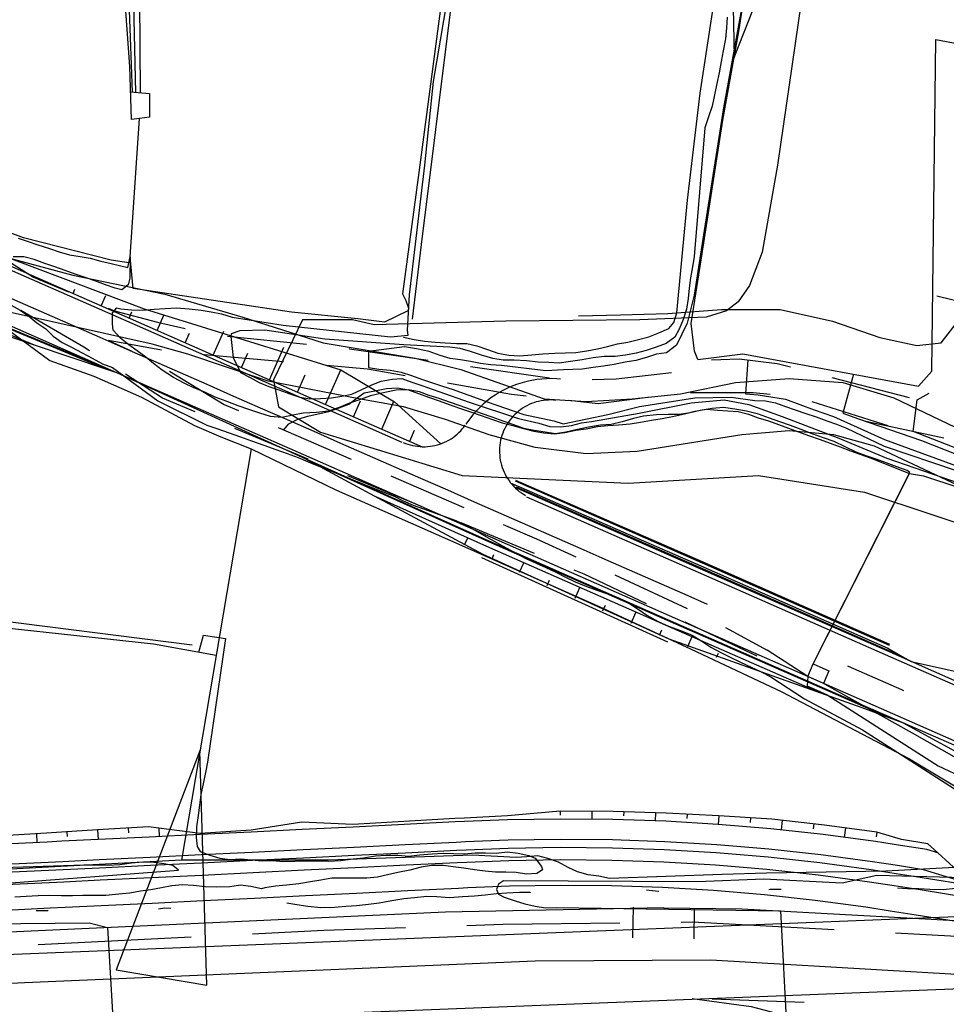
# Model space of a CAD drawing. Units: millimetres. Extents: x 737498 to 744362, y 4308752 to 4314384.
# Drawn here: x 740528 to 740619, y 4313953 to 4314049 of the extents above; entities that cross this region are included whole.
import ezdxf

# ---------------------------------------------------------------- set-up
doc = ezdxf.new("R2010")
doc.units = ezdxf.units.MM
doc.header["$LTSCALE"] = 0.5
doc.header["$MEASUREMENT"] = 0
for name, color, linetype in [('22ctras', 252, 'Continuous'), ('26sendas', 252, 'Continuous'), ('35', 252, 'Continuous'), ('8curva nivel', 252, 'Continuous'), ('L1', 7, 'Continuous'), ('L193', 193, 'Continuous'), ('L2', 1, 'Continuous'), ('L3', 124, 'Continuous'), ('L4', 3, 'Continuous'), ('L5', 4, 'Continuous'), ('L7', 6, 'Continuous')]:
    doc.layers.add(name, color=color, linetype=linetype)

# ---------------------------------------------------------------- blocks, each defined once
blk = doc.blocks.new('Autovía Ador')
at = {"layer": 'L1', "color": 1}
for p, q in [((740577.464, 4314002.519), (740577.472, 4314002.516)), ((740573.127, 4313996.369), (740591.344, 4313988.107)), ((740544.715, 4313959.199), (740529.737, 4313958.459)), ((740628.636, 4313958.766), (740613.659, 4313959.575))]:
    blk.add_line(p, q, dxfattribs=at)
at = {"layer": 'L1'}
for points in [[(740519.079, 4314022.521), (740537.393, 4314014.477), (740555.701, 4314006.429), (740574.015, 4313998.385), (740592.324, 4313990.338), (740610.632, 4313982.29), (740628.946, 4313974.246), (740647.252, 4313966.204), (740653.726, 4313963.361), (740656.622, 4313962.215), (740666.972, 4313959.946), (740673.016, 4313959.828), (740687.307, 4313960.566), (740707.277, 4313961.599), (740713.949, 4313961.94), (740717.646, 4313962.443)], [(740518.907, 4314022.123), (740537.387, 4314014.461), (740555.584, 4314006.17), (740573.841, 4313997.992), (740592.149, 4313989.945), (740610.463, 4313981.901), (740628.792, 4313973.896), (740647.1, 4313965.849), (740653.554, 4313962.963), (740656.48, 4313961.811), (740666.933, 4313959.517), (740673.039, 4313959.396), (740687.307, 4313960.566), (740707.299, 4313961.212), (740713.953, 4313961.803), (740717.736, 4313962.022), (740727.864, 4313967.136), (740728.354, 4313967.847)], [(740445.326, 4314048.134), (740446.986, 4314047.696), (740458.99, 4314044.517), (740463.406, 4314043.35), (740482.027, 4314037.162), (740490.682, 4314033.542), (740500.306, 4314029.505), (740518.368, 4314020.893), (740529.332, 4314017.189), (740536.411, 4314014.794), (740537.387, 4314014.461)], [(740446.986, 4314047.696), (740463.588, 4314044.01), (740482.304, 4314037.887), (740491.015, 4314034.305), (740500.569, 4314030.104), (740518.881, 4314022.065), (740536.411, 4314014.794)], [(740458.99, 4314044.517), (740463.456, 4314043.525), (740482.125, 4314037.42), (740490.811, 4314033.847), (740500.371, 4314029.648), (740518.68, 4314021.601), (740529.332, 4314017.189)], [(740485.692, 4314042.794), (740493.271, 4314039.453), (740502.925, 4314035.477), (740521.239, 4314027.432), (740539.548, 4314019.385), (740557.862, 4314011.341), (740567.319, 4314007.207)], [(740486.961, 4314041.916), (740493.23, 4314039.341), (740502.784, 4314035.14), (740521.091, 4314027.098), (740539.405, 4314019.054), (740557.713, 4314011.007), (740565.327, 4314007.662)], [(740493.278, 4314039.45), (740502.982, 4314035.596), (740521.374, 4314027.74), (740540.118, 4314020.69), (740559.349, 4314014.727), (740564.598, 4314011.585), (740569.136, 4314007.497)], [(740525.319, 4314022.509), (740527.932, 4314021.362), (740530.546, 4314020.21), (740533.166, 4314019.061), (740535.779, 4314017.915), (740538.399, 4314016.765), (740541.013, 4314015.613), (740543.625, 4314014.467), (740546.246, 4314013.318), (740548.86, 4314012.166), (740551.475, 4314011.014), (740554.093, 4314009.87), (740556.707, 4314008.718), (740559.322, 4314007.566), (740561.939, 4314006.422), (740564.554, 4314005.27), (740567.169, 4314004.118), (740569.786, 4314002.975), (740572.401, 4314001.823), (740575.021, 4314000.673), (740577.633, 4313999.527), (740580.248, 4313998.375), (740582.868, 4313997.226), (740585.483, 4313996.074), (740588.095, 4313994.927), (740590.715, 4313993.778), (740593.33, 4313992.626), (740595.234, 4313991.792)], [(740580.863, 4314013.825), (740580.494, 4314013.851), (740580.003, 4314013.868), (740579.509, 4314013.863), (740579.022, 4314013.828), (740578.532, 4314013.772), (740578.063, 4314013.699), (740577.582, 4314013.594), (740577.111, 4314013.468), (740576.651, 4314013.319), (740576.187, 4314013.15), (740575.736, 4314012.953), (740575.295, 4314012.734), (740574.873, 4314012.505), (740574.452, 4314012.243), (740574.055, 4314011.972), (740573.666, 4314011.671), (740573.289, 4314011.357), (740572.928, 4314011.023), (740572.605, 4314010.681), (740572.272, 4314010.314), (740571.955, 4314009.915), (740571.687, 4314009.539), (740571.589, 4314009.394)], [(740580.419, 4314011.752), (740580.178, 4314011.772), (740579.929, 4314011.781), (740579.687, 4314011.775), (740579.442, 4314011.76), (740579.203, 4314011.734), (740578.957, 4314011.693), (740578.717, 4314011.641), (740578.487, 4314011.58), (740578.251, 4314011.503), (740578.026, 4314011.418), (740577.798, 4314011.325), (740577.58, 4314011.211), (740577.368, 4314011.098), (740577.157, 4314010.967), (740576.957, 4314010.828), (740576.763, 4314010.678), (740576.576, 4314010.524), (740576.397, 4314010.355), (740576.225, 4314010.183), (740576.065, 4314010.002), (740575.917, 4314009.807), (740575.772, 4314009.607), (740575.635, 4314009.404), (740575.513, 4314009.196), (740575.403, 4314008.979), (740575.3, 4314008.759), (740575.208, 4314008.531), (740575.129, 4314008.302), (740575.06, 4314008.065), (740575.006, 4314007.828), (740574.959, 4314007.587), (740574.925, 4314007.347), (740574.905, 4314007.106), (740574.89, 4314006.854), (740574.894, 4314006.617), (740574.909, 4314006.373), (740574.937, 4314006.128), (740574.97, 4314005.885), (740575.02, 4314005.65), (740575.086, 4314005.409), (740575.155, 4314005.177), (740575.242, 4314004.946), (740575.333, 4314004.723), (740575.442, 4314004.503), (740575.557, 4314004.285), (740575.685, 4314004.08), (740575.824, 4314003.88), (740575.969, 4314003.683), (740576.125, 4314003.491), (740576.287, 4314003.314), (740576.459, 4314003.143), (740576.642, 4314002.977), (740576.831, 4314002.827), (740577.031, 4314002.682), (740577.234, 4314002.544), (740577.443, 4314002.423)], [(740565.457, 4314007.624), (740565.685, 4314007.531), (740565.914, 4314007.452), (740566.151, 4314007.384), (740566.386, 4314007.321), (740566.626, 4314007.274), (740566.866, 4314007.241), (740567.115, 4314007.218), (740567.359, 4314007.206), (740567.604, 4314007.207), (740567.848, 4314007.221), (740568.091, 4314007.242), (740568.331, 4314007.28), (740568.573, 4314007.327), (740568.809, 4314007.391), (740569.041, 4314007.459), (740569.275, 4314007.541), (740569.5, 4314007.64), (740569.723, 4314007.744), (740569.936, 4314007.856), (740570.149, 4314007.981), (740570.348, 4314008.121), (740570.546, 4314008.266), (740570.738, 4314008.421), (740570.92, 4314008.585), (740571.091, 4314008.758), (740571.252, 4314008.939), (740571.407, 4314009.13), (740571.535, 4314009.296)], [(740555.584, 4314006.17), (740556.441, 4314005.708), (740562.617, 4314002.396), (740573.262, 4313996.677), (740591.467, 4313988.383), (740606.309, 4313983.103), (740610.355, 4313981.665), (740613.277, 4313980.59), (740614.335, 4313980.209)], [(740556.441, 4314005.708), (740573.812, 4313997.926), (740592.126, 4313989.881), (740610.432, 4313981.84), (740613.277, 4313980.59)], [(740621.027, 4313963.026), (740616.091, 4313963.818), (740613.533, 4313964.222), (740611.117, 4313964.593), (740606.103, 4313965.269), (740601.069, 4313965.817), (740596.026, 4313966.242), (740590.977, 4313966.538), (740585.914, 4313966.709), (740580.852, 4313966.761), (740575.79, 4313966.674), (740571.681, 4313966.514), (740570.743, 4313966.468), (740565.746, 4313966.226), (740560.752, 4313965.978), (740555.761, 4313965.739), (740550.766, 4313965.491), (740545.777, 4313965.246), (740540.78, 4313965.004), (740535.786, 4313964.757), (740532.246, 4313964.584), (740530.789, 4313964.515), (740525.809, 4313964.28)], [(740621.215, 4313964.212), (740616.282, 4313964.999), (740613.722, 4313965.409), (740611.292, 4313965.78), (740606.249, 4313966.462), (740601.185, 4313967.017), (740596.11, 4313967.44), (740591.026, 4313967.74), (740585.942, 4313967.913), (740580.845, 4313967.956), (740575.754, 4313967.875), (740571.618, 4313967.716), (740570.685, 4313967.672), (740565.691, 4313967.425), (740560.694, 4313967.183), (740555.7, 4313966.935), (740550.711, 4313966.69), (740545.714, 4313966.448), (740540.72, 4313966.2), (740535.723, 4313965.958), (740532.185, 4313965.78), (740530.734, 4313965.713), (740525.759, 4313965.481)], [(740620.633, 4313960.559), (740615.694, 4313961.343), (740613.14, 4313961.755), (740610.758, 4313962.122), (740605.803, 4313962.786), (740600.83, 4313963.33), (740595.849, 4313963.751), (740590.854, 4313964.045), (740585.858, 4313964.214), (740580.861, 4313964.256), (740575.86, 4313964.178), (740571.797, 4313964.02), (740570.867, 4313963.971), (740565.87, 4313963.729), (740560.881, 4313963.484), (740555.884, 4313963.242), (740550.89, 4313962.994), (740545.893, 4313962.752), (740540.899, 4313962.505), (740535.91, 4313962.26), (740532.37, 4313962.087), (740530.913, 4313962.017), (740525.919, 4313961.783)], [(740620.633, 4313960.559), (740615.694, 4313961.343), (740613.14, 4313961.755), (740610.758, 4313962.122), (740605.803, 4313962.786), (740600.83, 4313963.33), (740595.849, 4313963.751), (740590.854, 4313964.045), (740585.858, 4313964.214), (740580.861, 4313964.256), (740575.86, 4313964.178), (740571.797, 4313964.02), (740570.867, 4313963.971), (740565.87, 4313963.729), (740560.881, 4313963.484), (740555.884, 4313963.242), (740550.89, 4313962.994), (740545.893, 4313962.752), (740540.899, 4313962.505), (740535.91, 4313962.26), (740532.37, 4313962.087), (740530.913, 4313962.017), (740525.919, 4313961.783)], [(740576.003, 4314003.639), (740576.279, 4314003.543), (740594.608, 4313995.538), (740612.911, 4313987.475), (740614.322, 4313986.676), (740615.199, 4313986.184)], [(740576.172, 4314003.446), (740576.225, 4314003.418), (740576.35, 4314003.364)], [(740576.344, 4314003.262), (740594.494, 4313995.286), (740612.808, 4313987.241), (740631.099, 4313979.16), (740649.413, 4313971.115), (740655.886, 4313968.272), (740658.411, 4313967.27), (740667.463, 4313965.33), (740672.739, 4313965.186), (740687.046, 4313965.561), (740707, 4313966.957), (740713.671, 4313967.297), (740716.49, 4313967.683), (740724.03, 4313971.532), (740729.051, 4313978.417), (740729.701, 4313986.914), (740727.981, 4313992.255), (740726.923, 4313995.052)], [(740576.428, 4314003.877), (740594.734, 4313995.835), (740613.048, 4313987.79)], [(740576.457, 4314003.943), (740594.783, 4313995.93), (740613.08, 4313987.865)], [(740576.525, 4314003.286), (740594.531, 4313995.376), (740612.845, 4313987.332), (740614.322, 4313986.676)], [(740562.617, 4314002.396), (740573.614, 4313997.47), (740591.923, 4313989.423), (740606.309, 4313983.103)], [(740577.525, 4314002.303), (740594.333, 4313994.92), (740612.647, 4313986.876), (740630.956, 4313978.828), (740649.27, 4313970.784), (740655.738, 4313967.938), (740658.294, 4313966.925), (740667.424, 4313964.929), (740672.758, 4313964.818), (740687.046, 4313965.561), (740707.019, 4313966.589), (740713.688, 4313966.934), (740716.566, 4313967.321), (740724.29, 4313971.23), (740729.205, 4313978.357), (740730.097, 4313986.973), (740728.338, 4313992.441), (740726.978, 4313995.077)], [(740615.199, 4313986.184), (740632.495, 4313982.331), (740652.104, 4313977.246), (740658.996, 4313975.353), (740660.963, 4313974.455), (740665.64, 4313965.719)], [(740608.965, 4313985.757), (740609.024, 4313985.731), (740611.636, 4313984.584), (740614.256, 4313983.435), (740614.457, 4313983.344)], [(740614.335, 4313980.209), (740628.239, 4313972.639), (740646.92, 4313965.44), (740650.587, 4313964.289)], [(740621.231, 4313964.306), (740617.794, 4313967.437), (740616.812, 4313968.324), (740614.256, 4313968.768), (740611.838, 4313969.469), (740606.701, 4313970.167), (740601.546, 4313970.732), (740596.369, 4313971.062), (740591.196, 4313971.326), (740586.014, 4313971.481), (740580.835, 4313971.518), (740575.662, 4313971.056), (740571.467, 4313970.856), (740570.531, 4313970.804), (740565.536, 4313970.516), (740560.548, 4313970.225), (740555.532, 4313970.451), (740550.565, 4313969.66), (740545.574, 4313969.335), (740540.536, 4313970.007), (740535.545, 4313969.695), (740532.006, 4313969.476), (740530.554, 4313969.382), (740525.607, 4313969.077)], [(740617.794, 4313967.437), (740616.721, 4313967.765), (740614.164, 4313968.169), (740611.702, 4313968.552), (740606.589, 4313969.242), (740601.456, 4313969.803), (740596.312, 4313970.234), (740591.161, 4313970.536), (740586.001, 4313970.714), (740580.838, 4313970.758), (740575.676, 4313970.671), (740571.481, 4313970.512), (740570.549, 4313970.468), (740565.554, 4313970.22), (740560.56, 4313969.973), (740555.568, 4313969.733), (740550.574, 4313969.486), (740545.577, 4313969.243), (740540.583, 4313968.996), (740535.586, 4313968.754), (740532.051, 4313968.584), (740530.597, 4313968.509), (740525.641, 4313968.279)], [(740621.215, 4313964.212), (740616.282, 4313964.999), (740613.722, 4313965.409), (740611.292, 4313965.78), (740606.249, 4313966.462), (740601.185, 4313967.017), (740596.11, 4313967.44), (740591.026, 4313967.74), (740585.942, 4313967.913), (740580.845, 4313967.956), (740575.754, 4313967.875), (740571.618, 4313967.716), (740570.685, 4313967.672), (740565.691, 4313967.425), (740560.694, 4313967.183), (740555.7, 4313966.935), (740550.711, 4313966.69), (740545.714, 4313966.448), (740540.72, 4313966.2), (740535.723, 4313965.958), (740532.185, 4313965.78), (740530.734, 4313965.713), (740525.759, 4313965.481)], [(740623.752, 4313964.01), (740621.231, 4313964.306), (740616.406, 4313965.785), (740613.851, 4313966.197), (740611.414, 4313966.571), (740606.343, 4313967.254), (740601.266, 4313967.809), (740596.167, 4313968.241), (740591.065, 4313968.538), (740585.956, 4313968.707), (740580.844, 4313968.756), (740575.733, 4313968.673), (740571.579, 4313968.512), (740570.646, 4313968.468), (740565.649, 4313968.226), (740560.66, 4313967.981), (740555.66, 4313967.731), (740550.669, 4313967.491), (740545.674, 4313967.244), (740540.683, 4313967.004), (740535.689, 4313966.757), (740532.149, 4313966.584), (740530.694, 4313966.509), (740525.725, 4313966.28)], [(740565.694, 4313960.112), (740557.706, 4313959.841), (740550.707, 4313959.494)], [(740586.688, 4313960.57), (740575.206, 4313960.438), (740571.694, 4313960.319)], [(740607.669, 4313959.902), (740593.758, 4313960.652), (740592.692, 4313960.639)]]:
    blk.add_lwpolyline(points, dxfattribs=at)
at = {"layer": 'L193', "color": 193}
for p, q in [((740533.141, 4314022.2), (740533.327, 4314022.624)), ((740535.886, 4314020.996), (740536.338, 4314022.014)), ((740538.633, 4314019.787), (740538.902, 4314020.402)), ((740541.378, 4314018.583), (740542.039, 4314020.076)), ((740544.125, 4314017.374), (740544.543, 4314018.323)), ((740546.872, 4314016.164), (740547.91, 4314018.527)), ((740552.364, 4314013.751), (740553.766, 4314016.939)), ((740549.62, 4314014.955), (740550.239, 4314016.369)), ((740555.117, 4314012.544), (740555.857, 4314014.239)), ((740557.862, 4314011.341), (740559.349, 4314014.727)), ((740560.607, 4314010.137), (740561.297, 4314011.709)), ((740563.357, 4314008.936), (740564.563, 4314011.675)), ((740566.107, 4314007.734), (740566.577, 4314008.814)), ((740571.481, 4313997.588), (740571.782, 4313998.278)), ((740574.162, 4313996.236), (740574.346, 4313996.652)), ((740576.861, 4313994.918), (740577.268, 4313995.849)), ((740579.568, 4313993.624), (740579.792, 4313994.138)), ((740582.287, 4313992.362), (740582.76, 4313993.436)), ((740585.02, 4313991.126), (740585.264, 4313991.683)), ((740587.77, 4313989.925), (740588.26, 4313991.033)), ((740590.541, 4313988.766), (740590.773, 4313989.291)), ((740593.328, 4313987.655), (740593.752, 4313988.62)), ((740596.15, 4313986.613), (740596.322, 4313987.01)), ((740580.835, 4313971.518), (740580.835, 4313971.134)), ((740583.942, 4313971.496), (740583.935, 4313970.731)), ((740587.049, 4313971.447), (740587.044, 4313971.061)), ((740590.158, 4313971.353), (740590.125, 4313970.57)), ((740593.265, 4313971.218), (740593.246, 4313970.818)), ((740596.369, 4313971.062), (740596.312, 4313970.234)), ((740599.475, 4313970.86), (740599.436, 4313970.418)), ((740602.579, 4313970.618), (740602.484, 4313969.686)), ((740532.547, 4313969.51), (740532.572, 4313969.058)), ((740535.545, 4313969.695), (740535.586, 4313968.754)), ((740538.538, 4313969.877), (740538.559, 4313969.391)), ((740541.544, 4313969.874), (740541.585, 4313969.046)), ((740605.67, 4313970.277), (740605.614, 4313969.814)), ((740608.757, 4313969.887), (740608.637, 4313968.965)), ((740529.562, 4313969.324), (740529.6, 4313968.461)), ((740611.838, 4313969.469), (740611.774, 4313969.009))]:
    blk.add_line(p, q, dxfattribs=at)
at = {"layer": 'L193'}
for points in [[(740605.602, 4313985.944), (740615.067, 4314004.675), (740614.788, 4314004.876), (740613.799, 4314005.223), (740612.761, 4314005.62), (740611.769, 4314005.972), (740610.778, 4314006.324), (740609.813, 4314006.663), (740607.66, 4314007.705), (740606.607, 4314008.075), (740605.512, 4314008.465), (740604.412, 4314008.88), (740603.371, 4314009.282), (740602.35, 4314009.641), (740601.329, 4314009.999), (740600.264, 4314010.383), (740599.083, 4314010.674), (740597.921, 4314010.894), (740596.828, 4314011.053), (740595.7, 4314010.945), (740594.551, 4314010.741), (740593.554, 4314010.522), (740592.47, 4314010.348), (740591.391, 4314010.348), (740590.263, 4314010.339), (740589, 4314010.181), (740588.003, 4314009.962), (740586.902, 4314009.641), (740585.821, 4314009.389), (740584.767, 4314009.309), (740583.591, 4314009.119), (740582.381, 4314008.846), (740581.371, 4314008.627), (740580.36, 4314008.468), (740579.36, 4314008.611), (740578.278, 4314008.802), (740577.263, 4314008.991), (740576.298, 4314009.33), (740575.251, 4314009.702), (740574.169, 4314010.079), (740573.13, 4314010.449), (740572.048, 4314010.838), (740571.033, 4314011.2), (740570.012, 4314011.558), (740568.991, 4314011.917), (740568.012, 4314012.228), (740567.052, 4314012.569), (740565.941, 4314012.767), (740564.781, 4314012.729), (740563.679, 4314012.507), (740562.258, 4314012.177), (740561.282, 4314011.828), (740560.22, 4314011.466), (740559.18, 4314011.041), (740558.163, 4314010.667), (740556.973, 4314010.549), (740555.672, 4314010.486), (740554.643, 4314010.279), (740553.58, 4314010.075), (740552.463, 4314010.157), (740551.428, 4314010.489), (740550.34, 4314010.836), (740549.301, 4314011.206), (740548.119, 4314011.655), (740547.048, 4314012.063), (740546.03, 4314012.529), (740544.971, 4314012.956), (740544.018, 4314013.425), (740542.981, 4314013.988), (740541.881, 4314014.687), (740541.03, 4314015.336), (740540.272, 4314015.983), (740539.403, 4314016.584), (740538.593, 4314017.187), (740537.792, 4314017.813), (740537.06, 4314018.617), (740536.991, 4314019.247), (740537.012, 4314020.296), (740537.413, 4314020.787), (740537.829, 4314020.703), (740538.873, 4314020.593), (740539.938, 4314020.566), (740541.071, 4314020.677), (740542.17, 4314020.732), (740543.249, 4314020.804), (740544.519, 4314020.707), (740545.691, 4314020.578), (740546.679, 4314020.416), (740547.683, 4314020.195), (740548.726, 4314019.887), (740553.699, 4314019.085), (740564.231, 4314017.96), (740565.951, 4314018.119), (740565.871, 4314018.618), (740566.068, 4314022.059), (740567.579, 4314034.762), (740568.429, 4314042.942), (740570.127, 4314053.012)], [(740597.166, 4314049.242), (740597.116, 4314048.212), (740597.026, 4314047.125), (740596.806, 4314045.963), (740596.597, 4314044.92), (740596.397, 4314043.814), (740596.174, 4314042.744), (740595.948, 4314041.639), (740595.7, 4314040.55), (740595.359, 4314039.492), (740594.999, 4314038.404), (740593.939, 4314025.812), (740593.777, 4314024.809), (740593.592, 4314023.73), (740593.477, 4314022.711), (740593.379, 4314021.699), (740593.211, 4314020.681), (740592.888, 4314019.67), (740592.477, 4314018.704), (740592.05, 4314017.929), (740591.219, 4314017.297), (740590.24, 4314016.941), (740589.257, 4314016.622), (740588.281, 4314016.359), (740587.22, 4314016.163), (740586.223, 4314016.03), (740585.131, 4314016.031), (740584.067, 4314015.899), (740582.983, 4314015.712), (740581.84, 4314015.537), (740580.73, 4314015.391), (740579.712, 4314015.46), (740578.663, 4314015.481), (740577.522, 4314015.598), (740576.33, 4314015.672), (740575.262, 4314015.691), (740574.227, 4314015.838), (740573.13, 4314016.161), (740572.048, 4314016.537), (740571.039, 4314016.828), (740570.039, 4314016.958), (740565.517, 4314017.189), (740557.779, 4314017.716), (740551.909, 4314018.609), (740549.462, 4314018.548), (740548.633, 4314018.268), (740548.59, 4314017.99), (740548.81, 4314015.941), (740549.55, 4314014.466), (740550.492, 4314013.978), (740551.374, 4314013.475), (740552.32, 4314013.108), (740553.293, 4314012.767), (740554.361, 4314012.391), (740555.329, 4314012.047), (740556.318, 4314011.886), (740557.352, 4314011.911), (740558.436, 4314011.998), (740559.447, 4314012.158), (740560.437, 4314012.348), (740561.401, 4314012.81), (740562.382, 4314013.26), (740563.31, 4314013.626), (740564.4, 4314013.816), (740565.341, 4314013.87), (740566.309, 4314013.527), (740567.298, 4314013.18), (740568.938, 4314012.6), (740571.923, 4314011.548), (740576.748, 4314009.969), (740578.751, 4314009.492), (740579.811, 4314009.178), (740580.889, 4314009.151), (740581.929, 4314009.291), (740582.913, 4314009.551), (740583.913, 4314009.679), (740588.558, 4314010.492), (740593.672, 4314011.49), (740596.899, 4314011.795), (740599.31, 4314011.322), (740602.572, 4314010.174), (740608.101, 4314008.036), (740612.811, 4314006.067), (740622.633, 4314002.698)], [(740598.766, 4314051.165), (740596.817, 4314040.382), (740594.928, 4314028.364), (740593.947, 4314022.043), (740593.261, 4314019.294), (740592.219, 4314017.141), (740591.251, 4314016.392), (740590.249, 4314016.27), (740589.278, 4314015.937), (740588.25, 4314015.643), (740587.198, 4314015.471), (740586.103, 4314015.252), (740585.062, 4314015.099), (740584.051, 4314014.952), (740583, 4314014.78), (740581.17, 4314014.729), (740579.418, 4314014.641), (740575.097, 4314015.15), (740574.047, 4314015.231), (740573.041, 4314015.358), (740572.053, 4314015.547), (740571.059, 4314015.706), (740570.05, 4314015.839), (740569.068, 4314016.129), (740567.991, 4314016.508), (740566.753, 4314016.779), (740565.581, 4314016.98), (740562.07, 4314016.517), (740562.062, 4314014.958), (740563.088, 4314014.787), (740564.199, 4314014.689), (740565.281, 4314014.498), (740566.276, 4314014.18), (740567.267, 4314013.828), (740568.32, 4314013.457), (740569.32, 4314013.142), (740570.353, 4314012.802), (740571.339, 4314012.447), (740572.341, 4314012.1), (740573.693, 4314011.598), (740577.263, 4314010.342), (740580.199, 4314009.736), (740581.12, 4314009.45), (740585.494, 4314010.362), (740588.6, 4314011.14), (740594, 4314011.98), (740597.57, 4314012.061), (740599.898, 4314011.722), (740600.939, 4314011.704), (740601.921, 4314011.486), (740602.881, 4314011.145), (740603.854, 4314010.804), (740604.883, 4314010.469), (740605.901, 4314010.116), (740606.925, 4314009.752), (740607.884, 4314009.411), (740608.862, 4314009.033), (740612.552, 4314007.263), (740619.713, 4314004.833)], [(740538.978, 4314041.915), (740538.664, 4314049.923)], [(740491.658, 4313961.832), (740543.467, 4313965.746), (740542.924, 4313966.214), (740542.058, 4313966.367), (740541.045, 4313966.497), (740539.948, 4313966.536), (740538.866, 4313966.443), (740537.713, 4313966.276), (740536.516, 4313966.215), (740535.376, 4313966.234), (740534.198, 4313966.234), (740513.276, 4313965.552)], [(740527.779, 4314027.632), (740528.738, 4314027.291), (740529.706, 4314026.974), (740530.827, 4314026.615), (740531.786, 4314026.275), (740532.801, 4314025.986), (740533.827, 4314025.815), (740534.821, 4314025.656), (740535.871, 4314025.377), (740536.868, 4314025.127), (740538.489, 4314024.743), (740538.717, 4314025.776)], [(740599.212, 4314015.711), (740598.991, 4314012.392), (740600.217, 4314012.274), (740602.882, 4314011.854), (740605.698, 4314010.823), (740607.599, 4314010.152), (740612.58, 4314007.912), (740625.861, 4314003.057)], [(740674.356, 4313966.29), (740671.906, 4313971.523), (740671.334, 4313971.912), (740670.269, 4313972.21), (740669.354, 4313972.042), (740668.445, 4313971.592), (740666.89, 4313971.96), (740662.635, 4313972.13), (740660.548, 4313972.687), (740655.376, 4313972.979), (740653.715, 4313973.86), (740654.325, 4313975.746), (740654.264, 4313976.717), (740652.483, 4313980.811), (740651.152, 4313988.075), (740648.626, 4313989.506), (740645.605, 4313993.606), (740627.535, 4314003.955), (740615.381, 4314008.706), (740615.791, 4314011.776), (740616.969, 4314012.444)], [(740545.903, 4313988.755), (740548.052, 4313988.445), (740546.295, 4313976.315), (740546.106, 4313975.328), (740545.874, 4313974.207), (740545.667, 4313973.157), (740545.526, 4313972.125), (740545.406, 4313971.09), (740545.217, 4313970.002), (740545.196, 4313968.953), (740545.297, 4313968.067), (740545.574, 4313967.587), (740546.527, 4313967.217), (740547.518, 4313966.924), (740548.516, 4313966.799), (740549.558, 4313966.848), (740550.608, 4313966.768), (740551.669, 4313966.68), (740552.668, 4313966.708), (740553.736, 4313966.59), (740554.864, 4313966.625), (740555.923, 4313966.668), (740557.11, 4313966.665), (740558.188, 4313966.638), (740559.317, 4313966.687), (740560.559, 4313966.862), (740561.588, 4313966.97), (740562.763, 4313967.16), (740563.774, 4313967.22), (740564.953, 4313967.22), (740566.008, 4313967.129), (740567.068, 4313967.239), (740568.306, 4313967.338), (740569.384, 4313967.41), (740570.404, 4313967.395), (740571.439, 4313967.348), (740572.499, 4313967.458), (740573.535, 4313967.437), (740574.558, 4313967.43), (740575.642, 4313967.532), (740576.729, 4313967.429), (740577.753, 4313967.191), (740578.399, 4313966.942), (740579.007, 4313966.12), (740579.113, 4313965.792), (740578.539, 4313965.419), (740577.528, 4313965.358), (740576.526, 4313965.521), (740575.528, 4313965.559), (740574.503, 4313965.571), (740573.499, 4313965.667), (740572.442, 4313965.79), (740571.386, 4313965.94), (740570.372, 4313966.07), (740569.38, 4313966.197), (740568.232, 4313966.218), (740567.217, 4313966.037), (740566.128, 4313965.748), (740564.929, 4313965.508), (740563.943, 4313965.28), (740562.946, 4313965.061), (740561.9, 4313964.977), (740560.686, 4313964.955), (740559.567, 4313964.97), (740558.482, 4313964.968), (740557.398, 4313964.781), (740556.385, 4313964.626), (740555.233, 4313964.427), (740554.039, 4313964.275), (740552.974, 4313964.176), (740551.907, 4313964.037), (740551.587, 4313963.928), (740550.555, 4313964.168), (740549.535, 4313964.269), (740548.497, 4313964.124), (740547.208, 4313964.079), (740546.074, 4313964.127), (740544.936, 4313964.239), (740543.845, 4313964.307), (740542.828, 4313964.217), (740541.808, 4313964.033), (740540.748, 4313963.837), (740539.734, 4313963.683), (740538.685, 4313963.506), (740537.627, 4313963.404), (740536.346, 4313963.284), (740535.098, 4313963.278), (740534.089, 4313963.285), (740533.084, 4313963.254), (740532.023, 4313963.243), (740530.797, 4313963.261), (740529.728, 4313963.226), (740528.558, 4313963.165), (740527.456, 4313963.101)], [(740524.677, 4313960.484), (740534.728, 4313960.604), (740536.527, 4313960.124), (740537.114, 4313950.165), (740511.148, 4313948.333)], [(740605.066, 4313984.722), (740605.026, 4313983.783), (740606.985, 4313982.902), (740617.846, 4313975.953), (740628.397, 4313971.005), (740629.152, 4313970.337), (740629.645, 4313969.448), (740631.036, 4313965.324), (740631.647, 4313964.708), (740634.368, 4313964.579), (740638.794, 4313965.038), (740642.037, 4313964.669), (740654.618, 4313964.558), (740659.177, 4313965.668), (740666.447, 4313966.088), (740669.524, 4313965.608), (740670.89, 4313965.9)]]:
    blk.add_lwpolyline(points, dxfattribs=at)
at = {"layer": 'L2'}
for points in [[(740539.296, 4314041.884), (740539.015, 4314053.362)], [(740538.717, 4314025.776), (740538.702, 4314023.717), (740538.549, 4314023.037), (740537.913, 4314022.555), (740537.26, 4314022.721), (740536.33, 4314023.056), (740535.277, 4314023.426), (740534.312, 4314023.764), (740533.352, 4314024.105), (740532.361, 4314024.457), (740531.372, 4314024.804), (740530.37, 4314025.152), (740529.328, 4314025.527), (740528.326, 4314025.775), (740527.29, 4314025.796)], [(740527.083, 4314021.053), (740527.969, 4314020.585), (740528.806, 4314019.996), (740529.598, 4314019.332), (740530.468, 4314018.744), (740531.208, 4314018.036), (740532.068, 4314017.411), (740533.003, 4314016.953), (740534.042, 4314016.398), (740535.029, 4314015.858), (740536.017, 4314015.312), (740537.003, 4314014.944), (740541.433, 4314011.685), (740546.245, 4314009.326), (740547.321, 4314008.947), (740548.342, 4314008.588), (740549.53, 4314008.169), (740550.615, 4314007.787), (740551.821, 4314007.356), (740553.01, 4314006.937), (740554.118, 4314006.546), (740555.165, 4314006.146), (740556.16, 4314005.729), (740557.189, 4314005.296), (740558.272, 4314004.86), (740559.61, 4314004.318), (740560.792, 4314003.869), (740562.244, 4314003.268), (740563.481, 4314002.798), (740564.564, 4314002.35), (740565.464, 4314001.908), (740566.424, 4314001.468), (740567.439, 4314001.107), (740568.521, 4314000.731), (740569.542, 4314000.372), (740570.602, 4313999.972), (740571.779, 4313999.421), (740572.854, 4313998.817), (740574.064, 4313998.11), (740575.18, 4313997.491), (740576.341, 4313996.887), (740577.462, 4313996.27), (740578.48, 4313995.818), (740579.44, 4313995.378), (740580.393, 4313994.922), (740581.291, 4313994.473), (740582.303, 4313993.991), (740583.348, 4313993.551), (740584.433, 4313993.169), (740585.454, 4313992.811), (740586.475, 4313992.452), (740587.531, 4313991.918), (740588.461, 4313991.312), (740589.307, 4313990.72), (740590.422, 4313990.101), (740591.44, 4313989.648), (740592.628, 4313989.202), (740593.748, 4313988.744), (740594.691, 4313988.183), (740595.594, 4313987.578), (740596.505, 4313987.102), (740597.473, 4313986.6), (740598.482, 4313986.11), (740599.523, 4313985.622), (740600.451, 4313985.194), (740601.457, 4313984.683), (740604.757, 4313982.513), (740610.441, 4313979.475), (740620.724, 4313972.886)], [(740622.875, 4313964.926), (740611.824, 4313965.22), (740608.435, 4313964.495), (740600.769, 4313964.883), (740594.276, 4313964.613), (740575.276, 4313964.694), (740574.787, 4313964.38), (740574.606, 4313963.872), (740574.8, 4313963.4), (740575.355, 4313963.102), (740576.419, 4313962.764), (740577.385, 4313962.453), (740578.393, 4313962.221), (740579.388, 4313962.061), (740580.486, 4313962.09), (740602.39, 4313961.773), (740603.03, 4313949.952)], [(740609.548, 4314014.296), (740608.494, 4314010.503), (740610.03, 4314009.921), (740616.22, 4314007.813), (740626.703, 4314003.667), (740632.914, 4313999.907), (740635.834, 4313998.54), (740642.041, 4313994.309), (740644.915, 4313992.855), (740646.52, 4313990.246), (740648.052, 4313988.676), (740648.882, 4313988.116), (740649.836, 4313987.76), (740651.603, 4313986.239), (740650.918, 4313981.599), (740651.253, 4313975.209), (740652.587, 4313972.501), (740656.264, 4313971.129), (740658.566, 4313970.89), (740662.556, 4313971.531), (740668.847, 4313970.913), (740671.836, 4313971.232), (740674.065, 4313966.26)]]:
    blk.add_lwpolyline(points, dxfattribs=at)
at = {"layer": 'L3', "color": 3}
for p, q in [((740548.248, 4314018.029), (740556.005, 4314017.233)), ((740553.756, 4314015.524), (740545.988, 4314016.202)), ((740572.055, 4314015.058), (740579.774, 4314013.933)), ((740607.442, 4314013.971), (740614.992, 4314012.013)), ((740612.942, 4314009.238), (740605.507, 4314011.587)), ((740553.211, 4314009.076), (740560.376, 4314005.999)), ((740610.749, 4314009.713), (740618.378, 4314008.07)), ((740556.172, 4314005.987), (740548.976, 4314008.99)), ((740567.248, 4314001.362), (740560.051, 4314004.365)), ((740564.238, 4314004.342), (740571.406, 4314001.26)), ((740578.323, 4313996.737), (740571.125, 4313999.746)), ((740586.192, 4313994.65), (740593.268, 4313991.366)), ((740600.112, 4313986.69), (740593.062, 4313990.033)), ((740597.03, 4313989.498), (740601.083, 4313987.275)), ((740595.719, 4313953.173), (740604.712, 4313952.82))]:
    blk.add_line(p, q, dxfattribs=at)
at = {"layer": 'L3'}
for points in [[(740525.818, 4314025.971), (740529.261, 4314023.808), (740532.708, 4314022.375)], [(740536.588, 4314020.767), (740537.201, 4314020.516), (740541.419, 4314019.403), (740544.119, 4314018.78)], [(740534.749, 4314016.601), (740534.19, 4314016.963), (740528.019, 4314020.536)], [(740541.813, 4314016.654), (740536.61, 4314017.607), (740538.89, 4314016.564)], [(740560.183, 4314016.803), (740560.22, 4314016.794), (740567.898, 4314015.67)], [(740595.653, 4314015.722), (740598.353, 4314015.821), (740602.069, 4314015.361), (740603.378, 4314015.024)], [(740565.668, 4314014.149), (740561.972, 4314014.81), (740557.944, 4314015.158)], [(740545.099, 4314010.606), (740541.902, 4314011.943), (740538.271, 4314014.31)], [(740542.596, 4314014.603), (740547.949, 4314011.337), (740549.355, 4314010.735)], [(740583.957, 4314013.776), (740586.321, 4314013.845), (740591.721, 4314014.473)], [(740577.502, 4314012.16), (740576.07, 4314012.308), (740569.806, 4314013.421)], [(740589.424, 4314012.014), (740584.541, 4314011.414), (740581.674, 4314011.714)], [(740601.383, 4314012.301), (740599.713, 4314012.476), (740593.596, 4314012.493)], [(740575.262, 4313999.601), (740578.53, 4313998.197), (740582.378, 4313996.415)], [(740589.268, 4313991.827), (740583.185, 4313994.712), (740582.2, 4313995.121)], [(740590.968, 4313962.08), (740569.605, 4313961.649), (740454.244, 4313956.356), (740399.899, 4313953.44), (740300.337, 4313948.118)], [(740590.968, 4313962.08), (740569.605, 4313961.649), (740454.25, 4313956.359), (740399.899, 4313953.44), (740300.337, 4313948.118)], [(740593.768, 4313953.197), (740599.517, 4313952.393), (740603.738, 4313951.301), (740629.615, 4313940.987), (740635.001, 4313939.385), (740640.279, 4313938.428), (740644.898, 4313938.229), (740648.35, 4313938.606), (740651.72, 4313939.44), (740664.578, 4313943.952), (740668.29, 4313944.608), (740672.055, 4313944.681)]]:
    blk.add_lwpolyline(points, dxfattribs=at)
at = {"layer": 'L4', "color": 4}
blk.add_line((740545.441, 4313987.103), (740545.903, 4313988.755), dxfattribs=at)
at = {"layer": 'L4'}
for points in [[(740538.717, 4314025.776), (740539.638, 4314039.317), (740538.85, 4314039.247), (740538.698, 4314044.405), (740538.176, 4314051.694), (740538.047, 4314061.807), (740538.425, 4314067.576), (740538.815, 4314074.926)], [(740594.298, 4314015.733), (740598.708, 4314016.311), (740615.909, 4314013.115), (740617.228, 4314014.59), (740617.595, 4314047.073), (740652.386, 4314040.5), (740656.804, 4314039.129), (740657.106, 4314027.521), (740639.067, 4314030.598), (740635.86, 4314017.488), (740617.717, 4314021.953)], [(740518.765, 4313990.334), (740541.015, 4313987.895), (740547.156, 4313986.803)], [(740415.856, 4313949.122), (740528.389, 4313954.746), (740578.379, 4313956.893), (740595.577, 4313956.959), (740627.474, 4313955.107), (740636.726, 4313954.399), (740645.008, 4313953.358), (740645.28, 4313953.312)]]:
    blk.add_lwpolyline(points, dxfattribs=at)
at = {"layer": 'L5', "color": 5}
for p, q in [((740605.602, 4313985.944), (740615.03, 4314004.585)), ((740518.851, 4313991.102), (740544.803, 4313987.806)), ((740530.715, 4313961.773), (740529.515, 4313961.764))]:
    blk.add_line(p, q, dxfattribs=at)
at = {"layer": 'L5'}
for points in [[(740594.298, 4314015.733), (740593.977, 4314016.55), (740593.669, 4314019.272), (740594.661, 4314025.684), (740596.767, 4314039.154), (740598.327, 4314047.843), (740599.747, 4314057.003), (740600.733, 4314073.731), (740600.892, 4314080.225), (740600.462, 4314084.162), (740600.571, 4314087.085)], [(740566.378, 4314019.688), (740567.242, 4314027), (740570.067, 4314049.502), (740572.544, 4314068.089)], [(740597.87, 4314045.314), (740606.273, 4314066.667), (740597.419, 4314068.256), (740597.87, 4314045.314), (740606.273, 4314066.667), (740597.419, 4314068.256), (740597.87, 4314045.314)], [(740538.764, 4314041.934), (740540.638, 4314041.774), (740540.619, 4314039.456), (740539.638, 4314039.317)], [(740550.579, 4314006.996), (740543.746, 4313966.723), (740499.089, 4313964.38), (740470.466, 4313962.838), (740435.418, 4313961.052), (740399.895, 4313959.249), (740392.965, 4313958.907), (740330.937, 4313955.378), (740325.59, 4313956.568), (740298.478, 4313959.046)], [(740605.066, 4313984.722), (740605.602, 4313985.944), (740607.142, 4313985.252), (740606.603, 4313984.035), (740605.066, 4313984.722)], [(740545.563, 4313977.418), (740537.362, 4313955.986), (740546.235, 4313954.486), (740545.563, 4313977.418), (740537.362, 4313955.986), (740546.235, 4313954.486), (740545.563, 4313977.418)], [(740636.654, 4313968), (740634.824, 4313966.413), (740632.67, 4313964.814), (740630.902, 4313964.447), (740629.098, 4313964.355), (740628.099, 4313964.327), (740627.038, 4313964.316), (740625.966, 4313964.187), (740624.907, 4313964.045), (740623.835, 4313963.916), (740622.8, 4313963.865), (740621.745, 4313963.956), (740620.549, 4313963.995), (740619.52, 4313963.945), (740618.316, 4313963.815), (740617.029, 4313963.864), (740615.935, 4313963.924), (740614.824, 4313963.936), (740613.854, 4313963.988)], [(740590.486, 4313963.656), (740589.558, 4313963.773), (740589.292, 4313963.788)], [(740602.469, 4313963.862), (740602.469, 4313963.862), (740601.406, 4313963.856), (740601.271, 4313963.833)], [(740577.943, 4313963.586), (740577.886, 4313963.58), (740576.858, 4313963.557), (740575.618, 4313963.49), (740574.589, 4313963.44), (740573.485, 4313963.31), (740572.459, 4313963.196), (740571.255, 4313963.139), (740569.985, 4313963.051), (740568.763, 4313963.13), (740567.766, 4313963.169), (740566.576, 4313963.051), (740565.518, 4313962.936), (740564.358, 4313962.74), (740563.115, 4313962.538), (740562.075, 4313962.398), (740560.888, 4313962.276), (740559.839, 4313962.197), (740558.749, 4313962.107), (740557.398, 4313962.067), (740556.14, 4313962.196), (740555.046, 4313962.355), (740554.068, 4313962.508)], [(740542.707, 4313962.003), (740542.117, 4313962.02), (740541.509, 4313961.948)]]:
    blk.add_lwpolyline(points, dxfattribs=at)
at = {"layer": 'L7', "color": 7}
for p, q in [((740605.066, 4313984.722), (740601.083, 4313987.275)), ((740587.966, 4313962.118), (740587.925, 4313959.121)), ((740593.965, 4313962.039), (740593.93, 4313959.045))]:
    blk.add_line(p, q, dxfattribs=at)
at = {"layer": 'L7'}
for points in [[(740539.738, 4314041.845), (740539.676, 4314050.976)], [(740569.416, 4314052.336), (740566.928, 4314033.545), (740565.4, 4314022.171), (740565.71, 4314021.521), (740565.998, 4314020.775), (740565.931, 4314020.506), (740563.63, 4314019.408), (740561.027, 4314019.724), (740554.529, 4314020.359), (740539.028, 4314022.677), (740538.717, 4314025.776), (740538.588, 4314025.213), (740536.859, 4314025.473), (740528.289, 4314027.644), (740519.987, 4314030.761)], [(740565.502, 4314017.93), (740566.529, 4314017.687), (740567.547, 4314017.519), (740568.579, 4314017.45), (740569.578, 4314017.379), (740570.669, 4314017.311), (740571.689, 4314017.31), (740572.689, 4314017.08), (740573.71, 4314016.722), (740574.73, 4314016.363), (740575.812, 4314016.172), (740576.843, 4314016.09), (740578.06, 4314016.206), (740579.142, 4314016.3), (740580.309, 4314016.366), (740581.343, 4314016.391), (740582.353, 4314016.438), (740583.442, 4314016.574), (740584.502, 4314016.77), (740585.48, 4314017.001), (740586.459, 4314017.258), (740587.449, 4314017.448), (740588.49, 4314017.687), (740589.509, 4314017.957), (740590.479, 4314018.362), (740591.462, 4314018.78), (740591.948, 4314019.371), (740592.251, 4314020.313), (740593.307, 4314031.348), (740594.549, 4314041.815), (740596.047, 4314051.673)], [(740526.141, 4314019.125), (740530.87, 4314015.635), (740535.179, 4314014.114), (740539.843, 4314012.057), (740545.04, 4314009.268), (740547.619, 4314008.166), (740550.579, 4314006.996), (740558.939, 4314002.96), (740569.802, 4313998.137), (740584.635, 4313991.569), (740593.646, 4313987.386), (740602.463, 4313983.232), (740615.036, 4313976.657), (740623.918, 4313971.328)], [(740619.475, 4313966.016), (740612.725, 4313965.646), (740601.027, 4313965.467), (740596.704, 4313965.34), (740585.666, 4313964.952), (740584.627, 4313965.15), (740583.566, 4313965.311), (740582.513, 4313965.582), (740581.604, 4313965.999), (740580.674, 4313966.519), (740579.638, 4313966.91), (740578.638, 4313967.139), (740577.557, 4313967.073), (740576.537, 4313966.989), (740572.254, 4313967.218), (740558.113, 4313966.728), (740543.746, 4313966.723)], [(740553.752, 4314008.838), (740554.252, 4314009.428), (740555.148, 4314009.905), (740556.112, 4314010.208), (740557.141, 4314010.416), (740558.189, 4314010.652), (740559.2, 4314010.997), (740560.129, 4314011.377), (740560.948, 4314011.977), (740561.633, 4314012.468), (740562.69, 4314012.669), (740563.819, 4314012.904), (740564.859, 4314012.958), (740565.971, 4314012.76), (740566.962, 4314012.408), (740567.951, 4314012.061), (740568.998, 4314011.688), (740569.971, 4314011.347), (740570.992, 4314010.989), (740572.039, 4314010.616), (740573.084, 4314010.249), (740574.192, 4314009.858), (740575.161, 4314009.541), (740576.189, 4314009.279), (740577.239, 4314009), (740578.249, 4314008.709), (740579.243, 4314008.55), (740580.263, 4314008.449), (740581.303, 4314008.589), (740582.372, 4314008.822), (740583.383, 4314008.969), (740584.471, 4314009.191), (740585.493, 4314009.283), (740586.543, 4314009.361), (740587.689, 4314009.458), (740588.702, 4314009.613), (740589.76, 4314009.814), (740590.814, 4314009.981), (740591.832, 4314010.17), (740592.998, 4314010.422), (740594.02, 4314010.672), (740595.172, 4314010.871), (740596.219, 4314010.783), (740597.25, 4314010.714), (740598.25, 4314010.643), (740599.271, 4314010.384), (740600.23, 4314010.043), (740601.233, 4314009.723), (740602.198, 4314009.384), (740603.19, 4314009.032), (740604.172, 4314008.656), (740605.14, 4314008.312), (740606.302, 4314007.907), (740607.261, 4314007.566), (740608.241, 4314007.182), (740609.256, 4314006.794), (740611.18, 4314006.115), (740615.03, 4314004.585), (740616.411, 4314004.361), (740619.852, 4314003.197)], [(740623.957, 4313974.258), (740615.315, 4313979.156), (740606.603, 4313984.035)], [(740590.968, 4313962.08), (740598.619, 4313961.982), (740623.118, 4313960.637), (740638.305, 4313961.568), (740654.949, 4313964.089), (740674.754, 4313966.343)]]:
    blk.add_lwpolyline(points, dxfattribs=at)

msp = doc.modelspace()

# ---------------------------------------------------------------- linework, layer by layer
at = {"layer": '22ctras', "linetype": 'Continuous'}
for points in [[(739639.88, 4313908.62), (739711.62, 4313915.62), (739874.75, 4313925), (740044.88, 4313934.38), (740055.75, 4313934.62), (740193, 4313942.12), (740204.5, 4313942.38), (740295.62, 4313947.38), (740307.62, 4313947.62), (740411.38, 4313952.88), (740661.25, 4313962.88), (740711.25, 4313967), (740717, 4313966.88), (740735.5, 4313964.62), (740741.25, 4313963.25), (740759.88, 4313955), (740761.25, 4313954.12), (740765.75, 4313950.38), (740772, 4313943.5), (740780.25, 4313934.12), (740824.38, 4313878.25)], [(740820.5, 4313867.12), (740797.25, 4313890), (740791.12, 4313894.12), (740782.62, 4313898.5), (740779.38, 4313900.75), (740734.75, 4313927.75), (740733.5, 4313928.12), (740727.12, 4313931.75), (740712.88, 4313936.12), (740703.12, 4313938.62), (740659.38, 4313951), (740641.5, 4313955), (740411.75, 4313945.88), (740313.12, 4313940.88), (740295.75, 4313940.38), (740204.75, 4313935.38), (740193.38, 4313935.12), (740056.12, 4313927.62), (740045.12, 4313927.25), (739875.25, 4313918), (739708.88, 4313908.38), (739640.5, 4313901.62)]]:
    msp.add_lwpolyline(points, dxfattribs=at)
at = {"layer": '26sendas', "linetype": 'Continuous'}
for points in [[(740524.25, 4314026.38), (740533.12, 4314024), (740542.12, 4314022.12), (740549.75, 4314019.88), (740557.62, 4314017.38), (740566.62, 4314015.88), (740571.12, 4314014.75), (740579.25, 4314011.88), (740583.38, 4314011.62), (740587.88, 4314011.88), (740592.62, 4314012.38), (740598, 4314013.5), (740603.25, 4314013.88), (740608.5, 4314013.5), (740613.5, 4314012), (740626.25, 4314005.88)], [(740624.12, 4314001.38), (740611.62, 4314007.25), (740607.62, 4314008.38), (740603.25, 4314008.75), (740598.62, 4314008.38), (740588.38, 4314006.75), (740583.38, 4314006.5), (740578.38, 4314007.12), (740573.88, 4314008.38), (740569.62, 4314009.88), (740565.5, 4314011.12), (740561.12, 4314011.88), (740552.25, 4314013.62), (740544.38, 4314016.25), (740540.88, 4314017.25), (740526.88, 4314020.38)]]:
    msp.add_lwpolyline(points, dxfattribs=at)
at = {"layer": '35', "linetype": 'Continuous'}
msp.add_lwpolyline([(740582.62, 4314020), (740586.75, 4314020.12), (740591.38, 4314020.25), (740596.62, 4314020.62), (740602.38, 4314020.62), (740607.5, 4314019.5), (740612.12, 4314017.88), (740615.75, 4314017.12), (740618.12, 4314017.38), (740619.5, 4314019.12)], dxfattribs=at)
at = {"layer": '8curva nivel', "linetype": 'Continuous'}
msp.add_lwpolyline([(740604.38, 4314050.5), (740602.12, 4314034.75), (740600.62, 4314026.25), (740599.38, 4314023), (740598.25, 4314021.38), (740597.12, 4314020.5), (740595.12, 4314019.88), (740588.62, 4314019.62), (740575.5, 4314019.5), (740562.62, 4314019.12), (740560.5, 4314019.62), (740555.62, 4314019.62), (740552.75, 4314013.75), (740553.25, 4314011.12), (740557.38, 4314008.62), (740571.25, 4314004.38), (740587.5, 4314003.62), (740600.25, 4314004.38), (740610.62, 4314002.75), (740631, 4313996)], dxfattribs=at)

# ---------------------------------------------------------------- block references
at = {"layer": '22ctras', "color": 3}
msp.add_blockref('Autovía Ador', (0, 0), dxfattribs=at)

doc.saveas('drawing.dxf')
